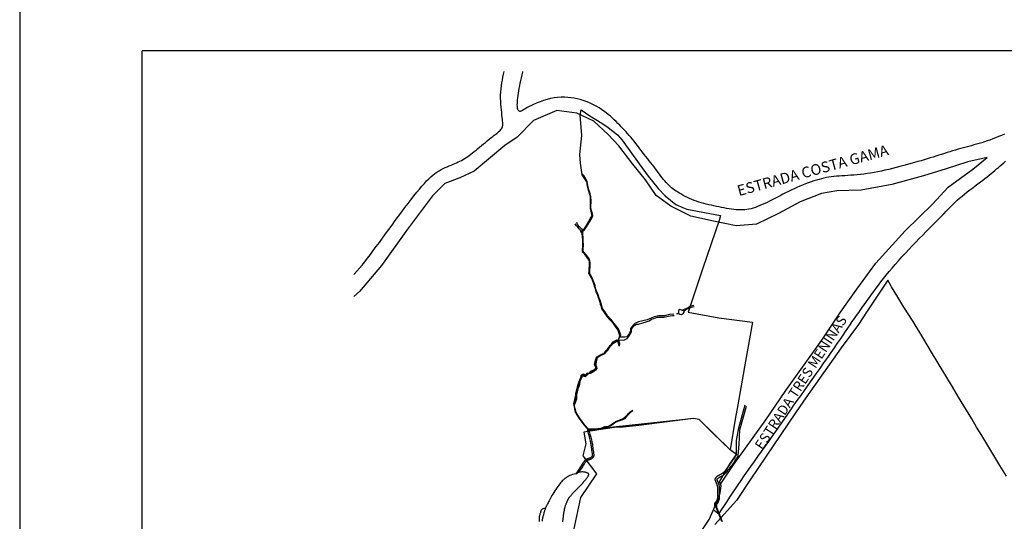
# Model space of a CAD drawing. Extents: x 181011 to 183676, y 1665935 to 1666937.
# Drawn here: x 183423 to 183527, y 1666539 to 1666592 of the extents above; entities that cross this region are included whole.
import ezdxf

# ---------------------------------------------------------------- set-up
doc = ezdxf.new("R2010")
doc.units = 0
doc.header["$LTSCALE"] = 10
doc.header["$MEASUREMENT"] = 0
doc.layers.add('TOP-PRANCHA', color=7, linetype='Continuous')
doc.layers.add('TOP-SITUAÇÃO', color=7, linetype='Continuous')
doc.styles.add('MAPA', font='TXT.SHX', dxfattribs={"height": 2.25235e-06})

msp = doc.modelspace()

# ---------------------------------------------------------------- linework, layer by layer
at = {"layer": 'TOP-PRANCHA'}
msp.add_line((183423.495, 1666707.877), (183423.495, 1666121.919), dxfattribs=at)
at = {"layer": 'TOP-SITUAÇÃO', "color": 5, "linetype": 'Continuous'}
msp.add_line((183558.461, 1666588.829), (183436.426, 1666588.829), dxfattribs=at)
at = {"layer": 'TOP-SITUAÇÃO', "color": 5}
msp.add_line((183436.426, 1666396.269), (183436.426, 1666588.829), dxfattribs=at)
at = {"layer": 'TOP-SITUAÇÃO'}
for p, q in [((183497.611, 1666539.15), (183497.035, 1666540.609)), ((183497.66, 1666539.169), (183497.084, 1666540.628)), ((183497.323, 1666539.879), (183496.814, 1666540.305))]:
    msp.add_line(p, q, dxfattribs=at)
for points in [[(183458.777, 1666565.205), (183458.822, 1666565.255), (183459.085, 1666565.556), (183459.355, 1666565.873), (183459.633, 1666566.209), (183459.919, 1666566.562), (183460.213, 1666566.934), (183460.514, 1666567.324), (183460.825, 1666567.733), (183461.142, 1666568.158), (183461.466, 1666568.597), (183461.796, 1666569.047), (183462.13, 1666569.505), (183462.467, 1666569.969), (183462.806, 1666570.435), (183463.147, 1666570.901), (183463.488, 1666571.365), (183463.827, 1666571.823), (183464.162, 1666572.27), (183464.491, 1666572.704), (183464.811, 1666573.121), (183465.121, 1666573.517), (183465.418, 1666573.888), (183465.699, 1666574.231), (183465.964, 1666574.543), (183466.214, 1666574.825), (183466.452, 1666575.08), (183466.681, 1666575.309), (183466.902, 1666575.516), (183467.119, 1666575.701), (183467.334, 1666575.868), (183467.549, 1666576.018), (183467.766, 1666576.154), (183467.986, 1666576.277), (183468.205, 1666576.39), (183468.423, 1666576.493), (183468.638, 1666576.588), (183468.848, 1666576.677), (183469.052, 1666576.762), (183469.249, 1666576.844), (183469.438, 1666576.925), (183469.619, 1666577.005), (183469.794, 1666577.087), (183469.964, 1666577.171), (183470.13, 1666577.259), (183470.295, 1666577.351), (183470.459, 1666577.449), (183470.623, 1666577.554), (183470.789, 1666577.667), (183470.958, 1666577.788), (183471.13, 1666577.916), (183471.306, 1666578.051), (183471.485, 1666578.193), (183471.669, 1666578.341), (183471.858, 1666578.495), (183472.052, 1666578.655), (183472.252, 1666578.82), (183472.455, 1666578.988), (183472.659, 1666579.156), (183472.861, 1666579.322), (183473.058, 1666579.484), (183473.248, 1666579.638), (183473.428, 1666579.784), (183473.596, 1666579.917), (183473.749, 1666580.038), (183473.887, 1666580.146), (183474.011, 1666580.245), (183474.12, 1666580.337), (183474.214, 1666580.424), (183474.295, 1666580.509), (183474.361, 1666580.593), (183474.413, 1666580.681), (183474.452, 1666580.773), (183474.478, 1666580.873), (183474.493, 1666580.984), (183474.498, 1666581.108), (183474.494, 1666581.249), (183474.482, 1666581.409), (183474.463, 1666581.592), (183474.438, 1666581.8), (183474.409, 1666582.036), (183474.378, 1666582.296), (183474.347, 1666582.576), (183474.318, 1666582.874), (183474.294, 1666583.183), (183474.276, 1666583.502), (183474.267, 1666583.825), (183474.268, 1666584.15), (183474.283, 1666584.472), (183474.31, 1666584.791), (183474.347, 1666585.109), (183474.394, 1666585.425), (183474.45, 1666585.739), (183474.512, 1666586.053), (183474.581, 1666586.367), (183474.643, 1666586.633)], [(183527.47, 1666580.016), (183527.146, 1666579.886), (183526.83, 1666579.76), (183526.521, 1666579.637), (183526.218, 1666579.519), (183525.921, 1666579.407), (183525.63, 1666579.302), (183525.344, 1666579.204), (183525.062, 1666579.114), (183524.784, 1666579.032), (183524.509, 1666578.954), (183524.235, 1666578.881), (183523.961, 1666578.809), (183523.687, 1666578.738), (183523.412, 1666578.666), (183523.133, 1666578.591), (183522.851, 1666578.512), (183522.566, 1666578.43), (183522.278, 1666578.345), (183521.988, 1666578.256), (183521.696, 1666578.166), (183521.403, 1666578.075), (183521.109, 1666577.982), (183520.815, 1666577.89), (183520.521, 1666577.797), (183520.225, 1666577.704), (183519.926, 1666577.611), (183519.622, 1666577.517), (183519.31, 1666577.421), (183518.989, 1666577.324), (183518.658, 1666577.225), (183518.314, 1666577.124), (183517.955, 1666577.02), (183517.585, 1666576.915), (183517.204, 1666576.809), (183516.816, 1666576.703), (183516.423, 1666576.598), (183516.027, 1666576.496), (183515.63, 1666576.397), (183515.235, 1666576.302), (183514.844, 1666576.213), (183514.458, 1666576.129), (183514.076, 1666576.051), (183513.699, 1666575.979), (183513.328, 1666575.915), (183512.963, 1666575.857), (183512.604, 1666575.807), (183512.251, 1666575.765), (183511.905, 1666575.73), (183511.567, 1666575.702), (183511.236, 1666575.679), (183510.914, 1666575.66), (183510.6, 1666575.642), (183510.296, 1666575.624), (183510.001, 1666575.604), (183509.717, 1666575.581), (183509.442, 1666575.553), (183509.176, 1666575.52), (183508.916, 1666575.481), (183508.659, 1666575.435), (183508.402, 1666575.382), (183508.144, 1666575.322), (183507.881, 1666575.253), (183507.61, 1666575.175), (183507.331, 1666575.088), (183507.044, 1666574.992), (183506.751, 1666574.888), (183506.452, 1666574.776), (183506.15, 1666574.656), (183505.846, 1666574.531), (183505.542, 1666574.399), (183505.238, 1666574.262), (183504.938, 1666574.12), (183504.64, 1666573.975), (183504.345, 1666573.827), (183504.055, 1666573.678), (183503.768, 1666573.529), (183503.485, 1666573.381), (183503.206, 1666573.236), (183502.933, 1666573.094), (183502.664, 1666572.957), (183502.401, 1666572.826), (183502.143, 1666572.702), (183501.89, 1666572.586), (183501.642, 1666572.479), (183501.4, 1666572.381), (183501.163, 1666572.294), (183500.931, 1666572.219), (183500.704, 1666572.157), (183500.482, 1666572.106), (183500.261, 1666572.068), (183500.041, 1666572.041), (183499.82, 1666572.025), (183499.596, 1666572.02), (183499.367, 1666572.025), (183499.132, 1666572.04), (183498.891, 1666572.064), (183498.642, 1666572.097), (183498.387, 1666572.137), (183498.127, 1666572.182), (183497.863, 1666572.233), (183497.596, 1666572.287), (183497.327, 1666572.343), (183497.056, 1666572.401), (183496.785, 1666572.459), (183496.514, 1666572.518), (183496.244, 1666572.579), (183495.976, 1666572.643), (183495.71, 1666572.71), (183495.448, 1666572.782), (183495.19, 1666572.86), (183494.936, 1666572.943), (183494.688, 1666573.034), (183494.446, 1666573.131), (183494.211, 1666573.233), (183493.982, 1666573.339), (183493.762, 1666573.449), (183493.549, 1666573.56), (183493.345, 1666573.673), (183493.15, 1666573.786), (183492.964, 1666573.899), (183492.787, 1666574.012), (183492.618, 1666574.127), (183492.457, 1666574.245), (183492.302, 1666574.367), (183492.152, 1666574.495), (183492.008, 1666574.629), (183491.867, 1666574.771), (183491.73, 1666574.922), (183491.595, 1666575.081), (183491.461, 1666575.248), (183491.327, 1666575.422), (183491.192, 1666575.602), (183491.055, 1666575.788), (183490.913, 1666575.979), (183490.768, 1666576.174), (183490.617, 1666576.374), (183490.46, 1666576.577), (183490.299, 1666576.784), (183490.133, 1666576.994), (183489.963, 1666577.209), (183489.79, 1666577.428), (183489.613, 1666577.652), (183489.434, 1666577.879), (183489.254, 1666578.111), (183489.071, 1666578.346), (183488.889, 1666578.581), (183488.707, 1666578.814), (183488.526, 1666579.045), (183488.348, 1666579.271), (183488.172, 1666579.489), (183488, 1666579.699), (183487.833, 1666579.899), (183487.669, 1666580.09), (183487.506, 1666580.274), (183487.343, 1666580.453), (183487.178, 1666580.63), (183487.009, 1666580.805), (183486.836, 1666580.982), (183486.655, 1666581.162), (183486.467, 1666581.346), (183486.27, 1666581.534), (183486.065, 1666581.723), (183485.852, 1666581.912), (183485.631, 1666582.099), (183485.402, 1666582.282), (183485.165, 1666582.461), (183484.92, 1666582.632), (183484.668, 1666582.795), (183484.408, 1666582.948), (183484.14, 1666583.093), (183483.864, 1666583.228), (183483.579, 1666583.353), (183483.286, 1666583.467), (183482.985, 1666583.572), (183482.675, 1666583.665), (183482.357, 1666583.747), (183482.03, 1666583.816), (183481.695, 1666583.871), (183481.353, 1666583.908), (183481.003, 1666583.927), (183480.647, 1666583.924), (183480.285, 1666583.9), (183479.917, 1666583.85), (183479.545, 1666583.776), (183479.174, 1666583.68), (183478.808, 1666583.567), (183478.455, 1666583.443), (183478.121, 1666583.313), (183477.81, 1666583.182), (183477.53, 1666583.054), (183477.286, 1666582.935), (183477.081, 1666582.829), (183476.914, 1666582.736), (183476.777, 1666582.657), (183476.668, 1666582.59), (183476.58, 1666582.535), (183476.508, 1666582.491), (183476.447, 1666582.459), (183476.392, 1666582.437), (183476.34, 1666582.427), (183476.289, 1666582.427), (183476.24, 1666582.44), (183476.195, 1666582.467), (183476.153, 1666582.508), (183476.117, 1666582.565), (183476.086, 1666582.64), (183476.061, 1666582.732), (183476.044, 1666582.843), (183476.033, 1666582.973), (183476.029, 1666583.121), (183476.032, 1666583.285), (183476.041, 1666583.466), (183476.057, 1666583.662), (183476.079, 1666583.872), (183476.107, 1666584.097), (183476.142, 1666584.334), (183476.182, 1666584.584), (183476.228, 1666584.844), (183476.279, 1666585.114), (183476.336, 1666585.393), (183476.397, 1666585.679), (183476.463, 1666585.972), (183476.534, 1666586.27), (183476.609, 1666586.573), (183476.624, 1666586.633)], [(183497.483, 1666543.074), (183498.845, 1666545.128), (183502.182, 1666549.749), (183504.379, 1666552.971), (183508.179, 1666558.27), (183510.131, 1666561.225), (183511.873, 1666563.665), (183513.867, 1666566.406), (183516.991, 1666569.804), (183519.853, 1666572.636), (183521.509, 1666574.426), (183524.105, 1666576.32), (183525.641, 1666577.571), (183523.587, 1666577.109), (183521.287, 1666576.379), (183518.917, 1666575.636), (183515.549, 1666574.705), (183512.34, 1666574.099), (183509.764, 1666574.055), (183508.147, 1666573.749), (183505.875, 1666572.876), (183503.599, 1666571.633), (183501.296, 1666570.534), (183499.116, 1666570.344), (183496.731, 1666570.854), (183494.345, 1666571.364), (183492.222, 1666572.44), (183490.682, 1666573.554), (183489.561, 1666575.19), (183488.213, 1666576.856), (183486.739, 1666578.794), (183485.627, 1666579.989), (183484.105, 1666581.401), (183482.321, 1666582.246), (183480.204, 1666582.511), (183477.744, 1666581.456), (183476.022, 1666579.722), (183474.717, 1666578.811), (183472.994, 1666577.378), (183471.458, 1666576.127), (183469.97, 1666575.402), (183468.384, 1666574.807), (183467.075, 1666573.526), (183464.419, 1666569.995), (183461.674, 1666566.151), (183459.383, 1666563.427), (183458.777, 1666562.889)], [(183497.341, 1666539.976), (183497.601, 1666540.373), (183497.892, 1666540.818), (183498.181, 1666541.258), (183498.469, 1666541.695), (183498.76, 1666542.132), (183499.054, 1666542.573), (183499.356, 1666543.021), (183499.668, 1666543.48), (183499.992, 1666543.951), (183500.331, 1666544.439), (183500.685, 1666544.946), (183501.053, 1666545.467), (183501.43, 1666545.997), (183501.81, 1666546.532), (183502.191, 1666547.066), (183502.567, 1666547.593), (183502.934, 1666548.11), (183503.287, 1666548.609), (183503.625, 1666549.089), (183503.95, 1666549.555), (183504.269, 1666550.012), (183504.585, 1666550.468), (183504.906, 1666550.929), (183505.235, 1666551.402), (183505.579, 1666551.894), (183505.943, 1666552.413), (183506.33, 1666552.961), (183506.735, 1666553.533), (183507.151, 1666554.12), (183507.573, 1666554.714), (183507.993, 1666555.306), (183508.403, 1666555.887), (183508.799, 1666556.448), (183509.172, 1666556.982), (183509.518, 1666557.48), (183509.839, 1666557.946), (183510.136, 1666558.382), (183510.414, 1666558.791), (183510.676, 1666559.178), (183510.925, 1666559.546), (183511.164, 1666559.899), (183511.396, 1666560.239), (183511.624, 1666560.57), (183511.849, 1666560.895), (183512.073, 1666561.214), (183512.295, 1666561.529), (183512.517, 1666561.842), (183512.74, 1666562.154), (183512.965, 1666562.467), (183513.192, 1666562.783), (183513.422, 1666563.102), (183513.658, 1666563.426), (183513.9, 1666563.755), (183514.151, 1666564.091), (183514.413, 1666564.433), (183514.686, 1666564.783), (183514.973, 1666565.142), (183515.275, 1666565.51), (183515.594, 1666565.887), (183515.928, 1666566.273), (183516.274, 1666566.664), (183516.63, 1666567.058), (183516.993, 1666567.454), (183517.36, 1666567.849), (183517.73, 1666568.241), (183518.1, 1666568.628), (183518.467, 1666569.007), (183518.829, 1666569.378), (183519.183, 1666569.739), (183519.529, 1666570.088), (183519.863, 1666570.425), (183520.184, 1666570.748), (183520.489, 1666571.057), (183520.775, 1666571.349), (183521.043, 1666571.623), (183521.296, 1666571.883), (183521.536, 1666572.13), (183521.77, 1666572.367), (183522.001, 1666572.596), (183522.233, 1666572.82), (183522.471, 1666573.04), (183522.72, 1666573.26), (183522.982, 1666573.482), (183523.254, 1666573.704), (183523.534, 1666573.925), (183523.817, 1666574.145), (183524.101, 1666574.361), (183524.38, 1666574.572), (183524.653, 1666574.778), (183524.914, 1666574.976), (183525.162, 1666575.166), (183525.396, 1666575.348), (183525.62, 1666575.525), (183525.833, 1666575.696), (183526.039, 1666575.863), (183526.238, 1666576.027), (183526.433, 1666576.189), (183526.625, 1666576.351), (183526.815, 1666576.513), (183527.005, 1666576.675), (183527.195, 1666576.837), (183527.387, 1666576.999), (183527.581, 1666577.16)], [(183482.789, 1666575.749), (183482.911, 1666575.633), (183483.072, 1666575.391), (183483.353, 1666574.999), (183483.375, 1666574.705), (183483.435, 1666574.527), (183483.454, 1666574.405), (183483.515, 1666574.129), (183483.613, 1666573.815), (183483.685, 1666573.557), (183483.731, 1666573.366), (183483.74, 1666572.98), (183483.717, 1666572.442), (183483.712, 1666572.186), (183483.766, 1666572.078), (183483.812, 1666571.818), (183483.884, 1666571.561), (183483.851, 1666571.344), (183483.769, 1666571.232), (183483.674, 1666571.058), (183483.546, 1666570.822), (183483.281, 1666570.368), (183483.148, 1666570.163), (183483.077, 1666570.008), (183482.884, 1666569.976)], [(183486.709, 1666559.468), (183486.256, 1666560.028), (183485.906, 1666560.488), (183485.55, 1666560.862), (183485.253, 1666561.301), (183485.134, 1666561.486), (183485.014, 1666561.62), (183484.877, 1666562.134), (183484.78, 1666562.487), (183484.657, 1666562.717), (183484.563, 1666563.048), (183484.422, 1666563.385), (183484.291, 1666563.744), (183484.236, 1666564.046), (183484.035, 1666564.58), (183483.94, 1666564.849), (183483.804, 1666565.147), (183483.694, 1666565.288), (183483.696, 1666565.637), (183483.719, 1666566.044), (183483.734, 1666566.457), (183483.695, 1666566.646), (183483.646, 1666566.813), (183483.32, 1666567.247), (183483.059, 1666567.574), (183482.996, 1666567.702), (183482.995, 1666567.901), (183483.005, 1666568.297), (183482.989, 1666568.773), (183482.998, 1666569.193), (183482.929, 1666569.348), (183482.94, 1666569.623), (183482.918, 1666569.787), (183483.075, 1666569.888), (183483.112, 1666569.938), (183483.324, 1666570.244), (183483.624, 1666570.709), (183483.857, 1666571.101), (183483.989, 1666571.402), (183483.927, 1666571.743), (183483.824, 1666572.052), (183483.802, 1666572.365), (183483.814, 1666572.955), (183483.792, 1666573.445), (183483.715, 1666573.725), (183483.587, 1666574.158), (183483.507, 1666574.399), (183483.432, 1666574.855), (183483.412, 1666574.999), (183483.229, 1666575.365), (183483.051, 1666575.651), (183482.856, 1666575.858)], [(183482.802, 1666569.624), (183482.751, 1666569.791), (183482.689, 1666569.883), (183482.562, 1666570.044), (183482.416, 1666570.215), (183482.288, 1666570.355), (183482.146, 1666570.567)], [(183482.884, 1666569.976), (183482.781, 1666570.08), (183482.607, 1666570.251), (183482.384, 1666570.475), (183482.316, 1666570.712)], [(183482.802, 1666569.624), (183482.84, 1666569.473), (183482.869, 1666569.277), (183482.907, 1666569.076), (183482.924, 1666568.727), (183482.921, 1666568.467), (183482.9, 1666568.131), (183482.878, 1666567.879), (183482.87, 1666567.649), (183483.004, 1666567.528), (183483.164, 1666567.29), (183483.411, 1666566.976), (183483.565, 1666566.807), (183483.629, 1666566.657), (183483.645, 1666566.303), (183483.572, 1666565.872), (183483.586, 1666565.55), (183483.543, 1666565.328), (183483.614, 1666565.241), (183483.753, 1666564.95), (183483.831, 1666564.844), (183483.926, 1666564.65), (183484.062, 1666564.258), (183484.182, 1666563.909), (183484.255, 1666563.723), (183484.334, 1666563.389), (183484.482, 1666563.054), (183484.538, 1666562.879), (183484.633, 1666562.644), (183484.736, 1666562.321), (183484.792, 1666562.058), (183484.87, 1666561.82), (183484.928, 1666561.587), (183485.115, 1666561.311), (183485.275, 1666561.101), (183485.522, 1666560.754), (183485.775, 1666560.477), (183486.078, 1666560.14), (183486.374, 1666559.716), (183486.63, 1666559.351)], [(183527.672, 1666543.939), (183526.973, 1666545.036), (183526.868, 1666545.214), (183525.814, 1666546.996), (183525.06, 1666548.228), (183524.518, 1666549.111), (183523.996, 1666549.959), (183523.996, 1666549.959), (183522.612, 1666552.263), (183521.967, 1666553.353), (183519.76, 1666557.028), (183518.959, 1666558.368), (183517.806, 1666560.236), (183516.841, 1666561.751), (183516.19, 1666562.808), (183515.529, 1666563.921), (183515.153, 1666564.612), (183512.877, 1666561.234), (183512.049, 1666559.944), (183511.229, 1666558.841), (183510.23, 1666557.455), (183506.498, 1666552.208), (183505.846, 1666551.273), (183505.397, 1666550.612), (183503.049, 1666547.136), (183500.622, 1666543.544), (183499.158, 1666541.372), (183496.875, 1666538.81)], [(183493.639, 1666561.327), (183493.4, 1666561.463), (183493.195, 1666561.509), (183493.04, 1666561.407), (183493.04, 1666561.111), (183493.17, 1666561.01), (183493.375, 1666561.002), (183493.573, 1666561.14), (183493.649, 1666561.231), (183493.639, 1666561.327)], [(183493.4, 1666561.463), (183493.763, 1666561.57), (183494.034, 1666561.696), (183494.255, 1666561.864), (183494.524, 1666561.933), (183494.681, 1666561.976)], [(183494.21, 1666561.653), (183493.929, 1666561.56), (183493.639, 1666561.327)], [(183494.21, 1666561.653), (183494.434, 1666561.758), (183494.691, 1666561.848)], [(183486.785, 1666558.303), (183487.267, 1666558.294), (183487.627, 1666558.467), (183487.887, 1666558.764), (183487.94, 1666558.923), (183488.075, 1666559.163), (183488.067, 1666559.448), (183488.276, 1666559.674), (183488.424, 1666559.872), (183488.628, 1666559.98), (183488.825, 1666559.971), (183489.268, 1666560.109), (183489.619, 1666560.213), (183489.959, 1666560.317), (183490.195, 1666560.501), (183490.426, 1666560.583), (183490.783, 1666560.697), (183491.133, 1666560.724), (183491.524, 1666560.721), (183491.823, 1666560.777), (183492.162, 1666560.864), (183492.406, 1666560.88), (183492.603, 1666560.889)], [(183492.548, 1666561.006), (183492.077, 1666560.981), (183491.553, 1666560.835), (183490.954, 1666560.854), (183490.475, 1666560.732), (183490.158, 1666560.6), (183489.742, 1666560.423), (183489.273, 1666560.327), (183488.806, 1666560.223), (183488.444, 1666560.043), (183488.243, 1666559.854), (183487.983, 1666559.511), (183487.964, 1666559.25), (183487.84, 1666558.933), (183487.581, 1666558.629), (183487.396, 1666558.596), (183487.126, 1666558.582), (183486.89, 1666558.588)], [(183492.872, 1666561.091), (183493.04, 1666561.166)], [(183492.886, 1666561.063), (183493.051, 1666561.103)], [(183486.63, 1666559.351), (183486.712, 1666559.13), (183486.817, 1666558.764), (183486.76, 1666558.505), (183486.661, 1666558.289)], [(183486.89, 1666558.588), (183486.932, 1666558.738), (183486.946, 1666558.829), (183486.828, 1666559.206), (183486.709, 1666559.468)], [(183481.999, 1666551.598), (183482.17, 1666551.987), (183482.192, 1666552.362), (183482.214, 1666552.691), (183482.299, 1666553.048), (183482.381, 1666553.364), (183482.468, 1666553.597), (183482.514, 1666553.846), (183482.582, 1666553.948), (183482.661, 1666554.214), (183482.723, 1666554.349), (183482.782, 1666554.554), (183482.862, 1666554.662), (183483.01, 1666554.736), (183483.088, 1666554.689), (183483.138, 1666554.526), (183483.287, 1666554.682), (183483.446, 1666554.82), (183483.632, 1666554.806), (183483.797, 1666555.013), (183484.109, 1666555.161), (183484.24, 1666555.25), (183484.314, 1666555.378), (183484.235, 1666555.549), (183484.17, 1666555.73), (183484.244, 1666556.03), (183484.302, 1666556.258), (183484.358, 1666556.369), (183484.447, 1666556.535), (183484.741, 1666556.699), (183485.015, 1666556.843), (183485.212, 1666556.887), (183485.375, 1666557.143), (183485.594, 1666557.369), (183485.822, 1666557.722), (183485.964, 1666557.851), (183486.15, 1666558.095), (183486.338, 1666558.2), (183486.535, 1666558.307), (183486.661, 1666558.289)], [(183486.304, 1666558.053), (183485.971, 1666557.737), (183485.694, 1666557.442), (183485.505, 1666557.153), (183485.225, 1666556.832), (183485.021, 1666556.729), (183484.878, 1666556.682), (183484.642, 1666556.526), (183484.455, 1666556.42), (183484.386, 1666556.168), (183484.309, 1666555.798), (183484.31, 1666555.623), (183484.395, 1666555.466), (183484.417, 1666555.293), (183484.3, 1666555.101), (183483.994, 1666554.919), (183483.754, 1666554.746), (183483.449, 1666554.707), (183483.296, 1666554.513), (183483.184, 1666554.401), (183483.043, 1666554.457), (183482.965, 1666554.591), (183482.841, 1666554.427), (183482.728, 1666554.166), (183482.642, 1666553.91), (183482.547, 1666553.411), (183482.427, 1666553.148), (183482.288, 1666552.496), (183482.262, 1666552.056), (183482.055, 1666551.476)], [(183486.304, 1666558.053), (183486.515, 1666558.125), (183486.653, 1666558.173)], [(183486.653, 1666558.173), (183486.649, 1666558.112), (183486.706, 1666557.852), (183486.723, 1666557.722)], [(183486.812, 1666557.661), (183486.84, 1666557.916), (183486.795, 1666558.155), (183486.769, 1666558.26), (183486.785, 1666558.303)], [(183481.999, 1666551.598), (183481.98, 1666551.426), (183482.152, 1666550.667), (183482.293, 1666550.488), (183482.519, 1666550.103), (183482.692, 1666549.879), (183483.061, 1666549.353), (183483.303, 1666549.107), (183483.365, 1666549.018)], [(183483.554, 1666548.869), (183483.164, 1666549.324), (183482.887, 1666549.679), (183482.602, 1666550.072), (183482.236, 1666550.648), (183482.16, 1666550.924), (183482.065, 1666551.334), (183482.055, 1666551.476)], [(183488.233, 1666550.803), (183488.048, 1666550.705), (183487.845, 1666550.508), (183487.56, 1666550.228), (183487.348, 1666549.985), (183487.135, 1666549.883), (183486.832, 1666549.768), (183486.444, 1666549.621), (183486.015, 1666549.309), (183485.635, 1666549.116), (183485.322, 1666549.079), (183484.965, 1666548.926), (183484.597, 1666548.842)], [(183484.613, 1666548.924), (183484.937, 1666549.023), (183485.28, 1666549.157), (183485.652, 1666549.201), (183485.894, 1666549.328), (183486.234, 1666549.568), (183486.409, 1666549.683), (183486.601, 1666549.775), (183486.911, 1666549.902), (183487.072, 1666549.933), (183487.316, 1666550.069), (183487.443, 1666550.209), (183487.618, 1666550.375), (183487.777, 1666550.555), (183487.959, 1666550.723), (183488.215, 1666550.891)], [(183499.171, 1666546.206), (183499.155, 1666547.69), (183499.416, 1666549.015), (183500.087, 1666551.44)], [(183499.353, 1666546.097), (183499.434, 1666547.261), (183499.509, 1666548.81), (183500.217, 1666551.309)], [(183495.058, 1666537.475), (183496.297, 1666539.343), (183497.106, 1666541.162), (183497.452, 1666542.16), (183497.556, 1666542.898), (183497.379, 1666543.323), (183498.496, 1666545.261), (183499.153, 1666546.225), (183498.487, 1666546.696), (183496.652, 1666548.463), (183495.21, 1666549.901), (183494.62, 1666550.006), (183491.853, 1666549.675), (183488.847, 1666549.265), (183487.216, 1666549.095), (183486.263, 1666549.045), (183483.037, 1666548.553), (183483.272, 1666547.322), (183482.951, 1666546.063), (183484.373, 1666544.162), (183482.685, 1666541.664), (183481.974, 1666538.221)], [(183483.357, 1666549.03), (183483.389, 1666548.911), (183483.428, 1666548.767), (183483.471, 1666548.604), (183483.517, 1666548.43), (183483.564, 1666548.25), (183483.61, 1666548.072), (183483.653, 1666547.902), (183483.691, 1666547.747), (183483.723, 1666547.612), (183483.749, 1666547.496), (183483.769, 1666547.396), (183483.785, 1666547.311), (183483.797, 1666547.238), (183483.807, 1666547.173), (183483.814, 1666547.116), (183483.821, 1666547.063), (183483.826, 1666547.011), (183483.832, 1666546.962), (183483.838, 1666546.912), (183483.844, 1666546.863), (183483.851, 1666546.812), (183483.858, 1666546.76), (183483.866, 1666546.706), (183483.875, 1666546.648), (183483.885, 1666546.588), (183483.895, 1666546.525), (183483.906, 1666546.461), (183483.916, 1666546.398), (183483.925, 1666546.336), (183483.932, 1666546.277), (183483.937, 1666546.222), (183483.94, 1666546.174), (183483.939, 1666546.132), (183483.935, 1666546.096), (183483.928, 1666546.065), (183483.919, 1666546.039), (183483.909, 1666546.018), (183483.897, 1666545.999), (183483.885, 1666545.982), (183483.872, 1666545.967), (183483.859, 1666545.953), (183483.845, 1666545.939), (183483.831, 1666545.926), (183483.816, 1666545.913), (183483.799, 1666545.9), (183483.78, 1666545.888), (183483.76, 1666545.875), (183483.736, 1666545.863), (183483.71, 1666545.851), (183483.681, 1666545.839), (183483.65, 1666545.826), (183483.617, 1666545.814), (183483.583, 1666545.802), (183483.549, 1666545.79), (183483.514, 1666545.778), (183483.48, 1666545.767), (183483.446, 1666545.755), (183483.413, 1666545.744), (183483.38, 1666545.733), (183483.349, 1666545.721), (183483.319, 1666545.708), (183483.289, 1666545.693), (183483.261, 1666545.677), (183483.234, 1666545.659), (183483.209, 1666545.638), (183483.184, 1666545.616), (183483.16, 1666545.591), (183483.138, 1666545.565), (183483.115, 1666545.537), (183483.093, 1666545.508), (183483.071, 1666545.477), (183483.049, 1666545.446), (183483.025, 1666545.411), (183482.994, 1666545.364), (183482.946, 1666545.293), (183482.876, 1666545.186), (183482.774, 1666545.032), (183482.634, 1666544.818), (183482.447, 1666544.534), (183482.206, 1666544.167)], [(183483.584, 1666548.793), (183483.696, 1666548.371), (183483.783, 1666548.032), (183483.849, 1666547.765), (183483.896, 1666547.559), (183483.928, 1666547.403), (183483.949, 1666547.286), (183483.963, 1666547.197), (183483.972, 1666547.124), (183483.98, 1666547.059), (183483.987, 1666546.999), (183483.993, 1666546.942), (183484, 1666546.887), (183484.007, 1666546.833), (183484.015, 1666546.778), (183484.023, 1666546.721), (183484.033, 1666546.661), (183484.044, 1666546.596), (183484.055, 1666546.528), (183484.067, 1666546.458), (183484.077, 1666546.388), (183484.086, 1666546.319), (183484.093, 1666546.253), (183484.097, 1666546.191), (183484.097, 1666546.134), (183484.094, 1666546.084), (183484.086, 1666546.04), (183484.075, 1666546.001), (183484.061, 1666545.968), (183484.045, 1666545.938), (183484.028, 1666545.912), (183484.01, 1666545.888), (183483.992, 1666545.867), (183483.974, 1666545.846), (183483.955, 1666545.827), (183483.936, 1666545.809), (183483.916, 1666545.791), (183483.895, 1666545.775), (183483.872, 1666545.759), (183483.847, 1666545.743), (183483.819, 1666545.728), (183483.788, 1666545.713), (183483.755, 1666545.699), (183483.721, 1666545.685), (183483.685, 1666545.671), (183483.648, 1666545.657), (183483.612, 1666545.645), (183483.577, 1666545.633), (183483.542, 1666545.621), (183483.51, 1666545.61), (183483.479, 1666545.6), (183483.45, 1666545.59), (183483.423, 1666545.579), (183483.398, 1666545.568), (183483.373, 1666545.556), (183483.35, 1666545.543), (183483.328, 1666545.529), (183483.308, 1666545.512), (183483.288, 1666545.494), (183483.268, 1666545.474), (183483.25, 1666545.452), (183483.231, 1666545.429), (183483.212, 1666545.404), (183483.193, 1666545.377), (183483.173, 1666545.349), (183483.152, 1666545.318), (183483.124, 1666545.276), (183483.083, 1666545.215), (183483.024, 1666545.124), (183482.939, 1666544.996), (183482.825, 1666544.821), (183482.673, 1666544.59), (183482.478, 1666544.294)], [(183484.613, 1666548.924), (183483.926, 1666548.876), (183483.554, 1666548.869)], [(183484.597, 1666548.842), (183484.169, 1666548.782), (183483.586, 1666548.787)], [(183499.171, 1666546.206), (183499.079, 1666546.054), (183498.998, 1666545.923), (183498.927, 1666545.811), (183498.865, 1666545.716), (183498.81, 1666545.634), (183498.762, 1666545.564), (183498.717, 1666545.501), (183498.676, 1666545.443), (183498.636, 1666545.388), (183498.598, 1666545.335), (183498.561, 1666545.283), (183498.524, 1666545.234), (183498.488, 1666545.185), (183498.453, 1666545.137), (183498.418, 1666545.09), (183498.382, 1666545.043), (183498.346, 1666544.997), (183498.31, 1666544.951), (183498.275, 1666544.906), (183498.24, 1666544.862), (183498.207, 1666544.819), (183498.175, 1666544.779), (183498.145, 1666544.741), (183498.118, 1666544.705), (183498.094, 1666544.673), (183498.071, 1666544.643), (183498.051, 1666544.615), (183498.032, 1666544.588), (183498.013, 1666544.563), (183497.995, 1666544.538), (183497.976, 1666544.513), (183497.955, 1666544.487), (183497.933, 1666544.46), (183497.909, 1666544.433), (183497.883, 1666544.404), (183497.855, 1666544.375), (183497.824, 1666544.346), (183497.792, 1666544.316), (183497.757, 1666544.286), (183497.72, 1666544.256), (183497.68, 1666544.226), (183497.638, 1666544.197), (183497.595, 1666544.168), (183497.551, 1666544.14), (183497.507, 1666544.114), (183497.463, 1666544.088), (183497.42, 1666544.064), (183497.378, 1666544.041), (183497.338, 1666544.021), (183497.3, 1666544.001), (183497.263, 1666543.983), (183497.228, 1666543.965), (183497.194, 1666543.946), (183497.162, 1666543.928), (183497.131, 1666543.908), (183497.102, 1666543.886), (183497.073, 1666543.863), (183497.046, 1666543.839), (183497.02, 1666543.813), (183496.996, 1666543.788), (183496.974, 1666543.762), (183496.954, 1666543.738), (183496.937, 1666543.715), (183496.921, 1666543.694), (183496.909, 1666543.675), (183496.899, 1666543.659), (183496.891, 1666543.645), (183496.885, 1666543.631), (183496.882, 1666543.619), (183496.88, 1666543.606), (183496.88, 1666543.594), (183496.882, 1666543.58), (183496.886, 1666543.566), (183496.89, 1666543.55), (183496.896, 1666543.533), (183496.904, 1666543.514), (183496.912, 1666543.493), (183496.921, 1666543.47), (183496.932, 1666543.444), (183496.943, 1666543.417), (183496.955, 1666543.386), (183496.968, 1666543.354), (183496.982, 1666543.32), (183496.996, 1666543.284), (183497.01, 1666543.247), (183497.024, 1666543.21), (183497.038, 1666543.172), (183497.052, 1666543.134), (183497.066, 1666543.097), (183497.079, 1666543.061), (183497.092, 1666543.025), (183497.103, 1666542.99), (183497.114, 1666542.956), (183497.124, 1666542.922), (183497.133, 1666542.89), (183497.14, 1666542.858), (183497.146, 1666542.828), (183497.151, 1666542.798), (183497.154, 1666542.768), (183497.157, 1666542.739), (183497.158, 1666542.71), (183497.159, 1666542.68), (183497.16, 1666542.65), (183497.159, 1666542.619), (183497.159, 1666542.587), (183497.158, 1666542.555), (183497.157, 1666542.522), (183497.156, 1666542.49), (183497.155, 1666542.458), (183497.154, 1666542.427), (183497.153, 1666542.397), (183497.152, 1666542.369), (183497.151, 1666542.342), (183497.15, 1666542.317), (183497.149, 1666542.294), (183497.149, 1666542.271), (183497.149, 1666542.248), (183497.149, 1666542.225), (183497.15, 1666542.202), (183497.151, 1666542.178), (183497.153, 1666542.152), (183497.155, 1666542.126), (183497.157, 1666542.099), (183497.159, 1666542.072), (183497.162, 1666542.045), (183497.164, 1666542.02), (183497.166, 1666541.996), (183497.167, 1666541.974), (183497.168, 1666541.954), (183497.169, 1666541.936), (183497.169, 1666541.92), (183497.169, 1666541.903), (183497.168, 1666541.887), (183497.168, 1666541.871), (183497.168, 1666541.853), (183497.168, 1666541.833), (183497.169, 1666541.811), (183497.17, 1666541.787), (183497.17, 1666541.762), (183497.17, 1666541.735), (183497.17, 1666541.708), (183497.169, 1666541.682), (183497.167, 1666541.655), (183497.164, 1666541.63), (183497.16, 1666541.605), (183497.154, 1666541.582), (183497.147, 1666541.559), (183497.14, 1666541.536), (183497.132, 1666541.514), (183497.123, 1666541.49), (183497.114, 1666541.466), (183497.104, 1666541.441), (183497.095, 1666541.414), (183497.086, 1666541.385), (183497.077, 1666541.357), (183497.067, 1666541.329), (183497.057, 1666541.302), (183497.048, 1666541.276), (183497.037, 1666541.253), (183497.027, 1666541.232), (183497.015, 1666541.215), (183497.004, 1666541.201), (183496.992, 1666541.189), (183496.979, 1666541.178), (183496.966, 1666541.169), (183496.953, 1666541.16), (183496.94, 1666541.15), (183496.926, 1666541.139), (183496.912, 1666541.127), (183496.898, 1666541.113), (183496.885, 1666541.097), (183496.872, 1666541.079), (183496.861, 1666541.061), (183496.852, 1666541.04), (183496.844, 1666541.018), (183496.839, 1666540.995), (183496.837, 1666540.97), (183496.837, 1666540.945), (183496.839, 1666540.92), (183496.843, 1666540.895), (183496.847, 1666540.871), (183496.852, 1666540.849), (183496.856, 1666540.83), (183496.861, 1666540.813), (183496.864, 1666540.8), (183496.867, 1666540.79), (183496.869, 1666540.783), (183496.871, 1666540.777), (183496.873, 1666540.773), (183496.876, 1666540.769), (183496.879, 1666540.765), (183496.884, 1666540.76), (183496.889, 1666540.754), (183496.895, 1666540.747), (183496.902, 1666540.74), (183496.91, 1666540.731), (183496.918, 1666540.722), (183496.927, 1666540.712), (183496.935, 1666540.703), (183496.944, 1666540.693), (183496.952, 1666540.684), (183496.96, 1666540.675), (183496.968, 1666540.666), (183496.978, 1666540.656), (183496.989, 1666540.645), (183497.002, 1666540.634), (183497.017, 1666540.622), (183497.035, 1666540.609)], [(183497.084, 1666540.628), (183497.093, 1666540.657), (183497.099, 1666540.681), (183497.103, 1666540.702), (183497.104, 1666540.719), (183497.104, 1666540.734), (183497.103, 1666540.746), (183497.101, 1666540.756), (183497.098, 1666540.764), (183497.096, 1666540.771), (183497.094, 1666540.778), (183497.092, 1666540.783), (183497.089, 1666540.789), (183497.087, 1666540.794), (183497.085, 1666540.8), (183497.082, 1666540.807), (183497.08, 1666540.814), (183497.077, 1666540.823), (183497.075, 1666540.832), (183497.072, 1666540.842), (183497.069, 1666540.853), (183497.066, 1666540.864), (183497.063, 1666540.875), (183497.061, 1666540.886), (183497.058, 1666540.896), (183497.056, 1666540.906), (183497.053, 1666540.915), (183497.051, 1666540.923), (183497.05, 1666540.93), (183497.048, 1666540.937), (183497.047, 1666540.943), (183497.047, 1666540.949), (183497.047, 1666540.953), (183497.047, 1666540.958), (183497.048, 1666540.962), (183497.05, 1666540.965), (183497.052, 1666540.969), (183497.057, 1666540.972), (183497.062, 1666540.975), (183497.07, 1666540.979), (183497.079, 1666540.983), (183497.09, 1666540.988), (183497.103, 1666540.994), (183497.118, 1666541.002), (183497.133, 1666541.011), (183497.15, 1666541.023), (183497.166, 1666541.039), (183497.182, 1666541.058), (183497.198, 1666541.081), (183497.213, 1666541.108), (183497.227, 1666541.14), (183497.241, 1666541.174), (183497.254, 1666541.21), (183497.267, 1666541.247), (183497.279, 1666541.285), (183497.291, 1666541.321), (183497.303, 1666541.356), (183497.314, 1666541.389), (183497.326, 1666541.42), (183497.337, 1666541.449), (183497.347, 1666541.477), (183497.356, 1666541.504), (183497.364, 1666541.532), (183497.371, 1666541.559), (183497.377, 1666541.588), (183497.381, 1666541.618), (183497.383, 1666541.649), (183497.384, 1666541.68), (183497.384, 1666541.711), (183497.384, 1666541.742), (183497.383, 1666541.771), (183497.382, 1666541.798), (183497.382, 1666541.823), (183497.382, 1666541.845), (183497.382, 1666541.865), (183497.382, 1666541.884), (183497.382, 1666541.901), (183497.382, 1666541.918), (183497.382, 1666541.936), (183497.382, 1666541.955), (183497.381, 1666541.976), (183497.379, 1666541.998), (183497.377, 1666542.023), (183497.375, 1666542.049), (183497.372, 1666542.076), (183497.37, 1666542.103), (183497.368, 1666542.131), (183497.365, 1666542.157), (183497.364, 1666542.182), (183497.362, 1666542.206), (183497.362, 1666542.228), (183497.361, 1666542.25), (183497.361, 1666542.271), (183497.362, 1666542.293), (183497.362, 1666542.315), (183497.363, 1666542.339), (183497.364, 1666542.364), (183497.365, 1666542.392), (183497.366, 1666542.422), (183497.367, 1666542.454), (183497.369, 1666542.486), (183497.37, 1666542.52), (183497.37, 1666542.555), (183497.371, 1666542.589), (183497.372, 1666542.624), (183497.372, 1666542.658), (183497.371, 1666542.691), (183497.37, 1666542.725), (183497.368, 1666542.759), (183497.366, 1666542.793), (183497.362, 1666542.827), (183497.357, 1666542.861), (183497.35, 1666542.897), (183497.341, 1666542.933), (183497.332, 1666542.97), (183497.321, 1666543.008), (183497.308, 1666543.046), (183497.295, 1666543.085), (183497.282, 1666543.124), (183497.267, 1666543.164), (183497.253, 1666543.204), (183497.238, 1666543.244), (183497.223, 1666543.283), (183497.208, 1666543.322), (183497.194, 1666543.359), (183497.181, 1666543.395), (183497.168, 1666543.427), (183497.157, 1666543.457), (183497.146, 1666543.483), (183497.138, 1666543.505), (183497.131, 1666543.524), (183497.125, 1666543.54), (183497.122, 1666543.553), (183497.12, 1666543.566), (183497.12, 1666543.578), (183497.122, 1666543.589), (183497.127, 1666543.601), (183497.134, 1666543.615), (183497.143, 1666543.63), (183497.154, 1666543.645), (183497.167, 1666543.661), (183497.183, 1666543.677), (183497.2, 1666543.694), (183497.219, 1666543.71), (183497.24, 1666543.725), (183497.263, 1666543.74), (183497.288, 1666543.755), (183497.315, 1666543.77), (183497.344, 1666543.785), (183497.376, 1666543.801), (183497.41, 1666543.818), (183497.447, 1666543.837), (183497.487, 1666543.858), (183497.529, 1666543.881), (183497.574, 1666543.907), (183497.621, 1666543.934), (183497.668, 1666543.963), (183497.716, 1666543.994), (183497.763, 1666544.026), (183497.809, 1666544.058), (183497.854, 1666544.091), (183497.895, 1666544.125), (183497.934, 1666544.159), (183497.971, 1666544.193), (183498.005, 1666544.226), (183498.037, 1666544.259), (183498.066, 1666544.291), (183498.094, 1666544.322), (183498.118, 1666544.351), (183498.141, 1666544.379), (183498.162, 1666544.406), (183498.182, 1666544.433), (183498.201, 1666544.459), (183498.221, 1666544.487), (183498.242, 1666544.515), (183498.264, 1666544.546), (183498.289, 1666544.578), (183498.316, 1666544.614), (183498.345, 1666544.652), (183498.377, 1666544.692), (183498.41, 1666544.734), (183498.445, 1666544.778), (183498.48, 1666544.823), (183498.516, 1666544.869), (183498.552, 1666544.916), (183498.587, 1666544.963), (183498.623, 1666545.01), (183498.659, 1666545.058), (183498.695, 1666545.107), (183498.732, 1666545.158), (183498.77, 1666545.21), (183498.809, 1666545.264), (183498.849, 1666545.32), (183498.891, 1666545.379), (183498.936, 1666545.443), (183498.986, 1666545.515), (183499.042, 1666545.598), (183499.105, 1666545.695), (183499.177, 1666545.809), (183499.259, 1666545.942), (183499.353, 1666546.097)], [(183482.264, 1666544.178), (183482.041, 1666544.137), (183481.852, 1666544.091), (183481.692, 1666544.041), (183481.556, 1666543.987), (183481.441, 1666543.93), (183481.341, 1666543.871), (183481.252, 1666543.812), (183481.17, 1666543.751), (183481.091, 1666543.691), (183481.013, 1666543.629), (183480.935, 1666543.564), (183480.857, 1666543.492), (183480.776, 1666543.414), (183480.692, 1666543.325), (183480.604, 1666543.225), (183480.511, 1666543.11), (183480.412, 1666542.981), (183480.309, 1666542.839), (183480.203, 1666542.687), (183480.095, 1666542.528), (183479.989, 1666542.365), (183479.884, 1666542.201), (183479.784, 1666542.039), (183479.69, 1666541.881), (183479.603, 1666541.732), (183479.524, 1666541.59), (183479.451, 1666541.457), (183479.386, 1666541.333), (183479.327, 1666541.218), (183479.274, 1666541.114), (183479.226, 1666541.019), (183479.185, 1666540.935), (183479.149, 1666540.862), (183479.117, 1666540.798), (183479.089, 1666540.74), (183479.064, 1666540.688), (183479.041, 1666540.638), (183479.02, 1666540.589), (183479, 1666540.538), (183478.979, 1666540.485), (183478.958, 1666540.426), (183478.936, 1666540.362), (183478.914, 1666540.293), (183478.891, 1666540.222), (183478.868, 1666540.146), (183478.845, 1666540.069), (183478.823, 1666539.989), (183478.8, 1666539.908), (183478.778, 1666539.826), (183478.756, 1666539.744), (183478.735, 1666539.663), (183478.716, 1666539.582), (183478.697, 1666539.504), (183478.68, 1666539.427), (183478.665, 1666539.354), (183478.652, 1666539.285), (183478.641, 1666539.22), (183478.633, 1666539.159)], [(183480.835, 1666539.119), (183480.842, 1666539.186), (183480.85, 1666539.255), (183480.858, 1666539.323), (183480.867, 1666539.392), (183480.875, 1666539.459), (183480.883, 1666539.524), (183480.89, 1666539.589), (183480.897, 1666539.653), (183480.904, 1666539.717), (183480.911, 1666539.783), (183480.919, 1666539.85), (183480.928, 1666539.921), (183480.938, 1666539.995), (183480.95, 1666540.073), (183480.963, 1666540.155), (183480.977, 1666540.238), (183480.993, 1666540.323), (183481.01, 1666540.407), (183481.027, 1666540.491), (183481.046, 1666540.572), (183481.066, 1666540.65), (183481.086, 1666540.724), (183481.108, 1666540.793), (183481.129, 1666540.858), (183481.151, 1666540.92), (183481.173, 1666540.979), (183481.195, 1666541.034), (183481.217, 1666541.087), (183481.239, 1666541.138), (183481.259, 1666541.186), (183481.279, 1666541.232), (183481.299, 1666541.276), (183481.318, 1666541.318), (183481.336, 1666541.358), (183481.354, 1666541.396), (183481.371, 1666541.432), (183481.388, 1666541.466), (183481.405, 1666541.499), (183481.422, 1666541.53), (183481.44, 1666541.561), (183481.46, 1666541.594), (183481.483, 1666541.628), (183481.509, 1666541.665), (183481.54, 1666541.706), (183481.575, 1666541.751), (183481.617, 1666541.802), (183481.663, 1666541.857), (183481.714, 1666541.917), (183481.77, 1666541.981), (183481.829, 1666542.048), (183481.892, 1666542.118), (183481.957, 1666542.189), (183482.025, 1666542.262), (183482.094, 1666542.335), (183482.165, 1666542.409), (183482.235, 1666542.482), (183482.305, 1666542.554), (183482.374, 1666542.623), (183482.44, 1666542.69), (183482.504, 1666542.754), (183482.564, 1666542.814), (183482.62, 1666542.869), (183482.672, 1666542.92), (183482.72, 1666542.967), (183482.764, 1666543.01), (183482.804, 1666543.05), (183482.84, 1666543.087), (183482.873, 1666543.121), (183482.902, 1666543.154), (183482.928, 1666543.184), (183482.951, 1666543.213), (183482.973, 1666543.241), (183482.994, 1666543.269), (183483.016, 1666543.298), (183483.038, 1666543.327), (183483.063, 1666543.358), (183483.09, 1666543.39), (183483.122, 1666543.425), (183483.156, 1666543.462), (183483.193, 1666543.502), (183483.231, 1666543.543), (183483.269, 1666543.586), (183483.308, 1666543.631), (183483.345, 1666543.678), (183483.381, 1666543.726), (183483.414, 1666543.775), (183483.445, 1666543.825), (183483.473, 1666543.873), (183483.498, 1666543.921), (183483.52, 1666543.965), (183483.539, 1666544.006), (183483.556, 1666544.042), (183483.569, 1666544.072), (183483.58, 1666544.096), (183483.587, 1666544.114), (183483.591, 1666544.129), (183483.591, 1666544.14), (183483.586, 1666544.15), (183483.578, 1666544.161), (183483.564, 1666544.172), (183483.546, 1666544.186), (183483.523, 1666544.203), (183483.493, 1666544.224), (183483.456, 1666544.246), (183483.412, 1666544.269), (183483.359, 1666544.292), (183483.297, 1666544.314), (183483.224, 1666544.334), (183483.141, 1666544.35), (183483.046, 1666544.362), (183482.941, 1666544.368), (183482.83, 1666544.366), (183482.714, 1666544.354), (183482.597, 1666544.332), (183482.482, 1666544.296), (183482.37, 1666544.245), (183482.264, 1666544.178)], [(183478.988, 1666540.543), (183478.845, 1666540.514), (183478.735, 1666540.477), (183478.653, 1666540.432), (183478.594, 1666540.381), (183478.554, 1666540.326), (183478.527, 1666540.268), (183478.508, 1666540.209), (183478.492, 1666540.151), (183478.476, 1666540.094), (183478.459, 1666540.039), (183478.441, 1666539.985), (183478.423, 1666539.932), (183478.406, 1666539.878), (183478.389, 1666539.825), (183478.374, 1666539.77), (183478.361, 1666539.715), (183478.35, 1666539.658), (183478.341, 1666539.599), (183478.335, 1666539.538), (183478.331, 1666539.475), (183478.33, 1666539.409), (183478.33, 1666539.342), (183478.333, 1666539.271), (183478.337, 1666539.199), (183478.344, 1666539.123)], [(183497.66, 1666539.169), (183497.671, 1666539.159), (183497.681, 1666539.151)]]:
    msp.add_lwpolyline(points, dxfattribs=at)
msp.add_lwpolyline([(183484.645, 1666562.68), (183484.645, 1666562.68), (183483.886, 1666564.846), (183483.618, 1666565.308), (183483.662, 1666566.651), (183482.933, 1666567.676), (183482.957, 1666568.75), (183482.878, 1666569.855), (183483.094, 1666569.973), (183483.936, 1666571.369), (183483.795, 1666572.065), (183483.761, 1666573.406), (183483.481, 1666574.402), (183483.383, 1666574.999), (183482.887, 1666575.731), (183482.706, 1666576.966), (183482.613, 1666577.879), (183482.855, 1666579.868), (183482.676, 1666582.033), (183482.786, 1666582.609), (183483.694, 1666581.952), (183484.953, 1666581.18), (183485.606, 1666580.732), (183486.614, 1666579.953), (183487.107, 1666579.373), (183488.88, 1666576.878), (183489.838, 1666575.594), (183490.894, 1666574.303), (183491.633, 1666573.502), (183492.775, 1666572.598), (183493.56, 1666572.248), (183493.909, 1666572.122), (183497.492, 1666571.447), (183497.335, 1666570.911), (183495.613, 1666565.863), (183494.416, 1666562.303), (183494.073, 1666561.226), (183497.29, 1666560.626), (183500.844, 1666560.176), (183500.125, 1666556.072), (183499.305, 1666551.438), (183499.02, 1666549.952), (183498.483, 1666546.698), (183495.21, 1666549.901), (183494.62, 1666550.006), (183493.094, 1666549.823), (183483.539, 1666548.822), (183483.119, 1666549.297), (183482.674, 1666549.892), (183482.264, 1666550.52), (183482.007, 1666551.544), (183482.363, 1666553.098), (183482.612, 1666553.929), (183482.97, 1666554.614), (183483.161, 1666554.464), (183483.541, 1666554.756), (183484.398, 1666555.284), (183484.295, 1666555.616), (183484.43, 1666556.434), (183485.219, 1666556.86), (183485.219, 1666556.86), (183485.692, 1666557.512), (183486.274, 1666558.039), (183486.715, 1666558.274), (183486.881, 1666558.796), (183486.669, 1666559.409), (183484.971, 1666561.604)], close=True, dxfattribs=at)

# ---------------------------------------------------------------- texts
at = {"layer": 'TOP-SITUAÇÃO', "style": 'MAPA'}
for s, height, rotation, p in [('ESTRADA COSTA GAMA', 1.13201, 15.37127, (183499.424, 1666573.476)), ('ESTRADA TRES MENINAS', 1.04602, 56.91913, (183501.9, 1666546.623))]:
    msp.add_text(s, height=height, rotation=rotation, dxfattribs=at).set_placement(p)

doc.saveas('drawing.dxf')
